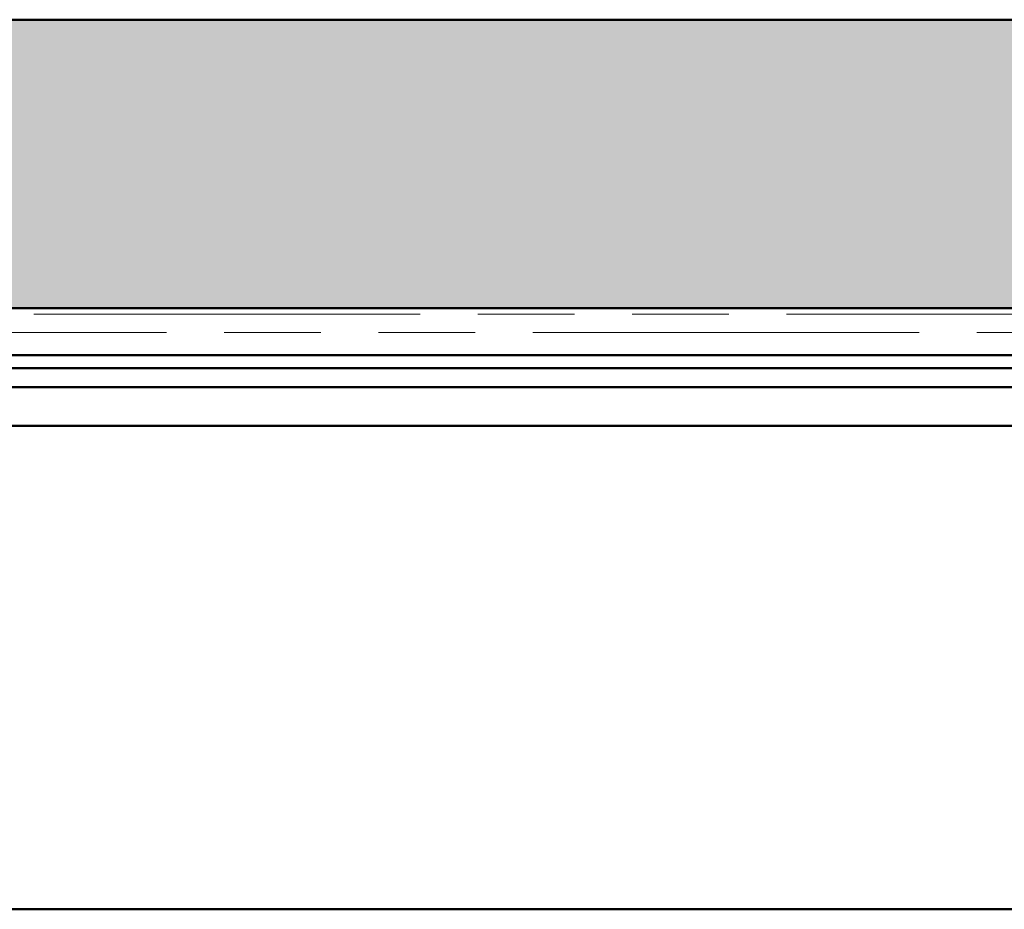
# Model space of a CAD drawing. Units: inches. Extents: x 1.2 to 66.8, y 1.2 to 42.8.
# Drawn here: x 11.3 to 13, y 31.3 to 32.8 of the extents above; entities that cross this region are included whole.
import ezdxf

# ---------------------------------------------------------------- set-up
doc = ezdxf.new("R2010")
doc.units = ezdxf.units.IN
doc.header["$LTSCALE"] = 4
doc.header["$MEASUREMENT"] = 0
doc.linetypes.add('DASHED', pattern=[0.2067, 0.1654, -0.0413])
doc.linetypes.add('DOUBLE_DASH_CHAIN', pattern=[1.2403, 0.6614, -0.0827, 0.1654, -0.0827, 0.1654, -0.0827])
for name, color, linetype, lineweight in [('Hatch (ANSI)', 7, 'Continuous', 18), ('Hidden (ANSI)', 7, 'DASHED', 35), ('Visible (ANSI)', 7, 'Continuous', 50)]:
    doc.layers.add(name, color=color, linetype=linetype, lineweight=lineweight)

msp = doc.modelspace()

# ---------------------------------------------------------------- hatches: boundary and pattern name
at = {"layer": 'Hatch (ANSI)', "true_color": 0x804000}
h = msp.add_hatch(dxfattribs=at)
h.set_pattern_fill('INSUL', color=36, scale=0.75, style=0)
h.paths.add_polyline_path([(37.6482, 32.8286), (9.9521, 32.8286), (9.9521, 32.3286), (37.6482, 32.3286)])

# ---------------------------------------------------------------- linework, layer by layer
at = {"layer": 'Hidden (ANSI)', "color": 1, "ltscale": 1.097188, "true_color": 0xff0000}
msp.add_line((10.1561, 32.1246), (33.7421, 32.1246), dxfattribs=at)
at = {"layer": 'Visible (ANSI)', "color": 36, "true_color": 0x804000}
for p, q in [((37.6482, 32.8286), (9.4521, 32.8286)), ((9.9521, 32.3286), (37.6482, 32.3286))]:
    msp.add_line(p, q, dxfattribs=at)
at = {"layer": 'Visible (ANSI)', "color": 30, "linetype": 'DOUBLE_DASH_CHAIN', "lineweight": 18, "ltscale": 0.253074, "true_color": 0xff8000}
for p, q in [((10.0261, 32.3186), (37.6482, 32.3186)), ((37.6482, 32.2866), (10.0261, 32.2866))]:
    msp.add_line(p, q, dxfattribs=at)
at = {"layer": 'Visible (ANSI)', "color": 1, "true_color": 0xff0000}
for p, q in [((11.108, 32.2471), (16.3944, 32.2471)), ((10.0561, 32.2246), (16.3719, 32.2246)), ((10.0888, 32.1919), (33.7421, 32.1919)), ((33.7421, 32.1247), (10.1561, 32.1247)), ((33.7421, 31.2871), (10.9936, 31.2871))]:
    msp.add_line(p, q, dxfattribs=at)

doc.saveas('drawing.dxf')
